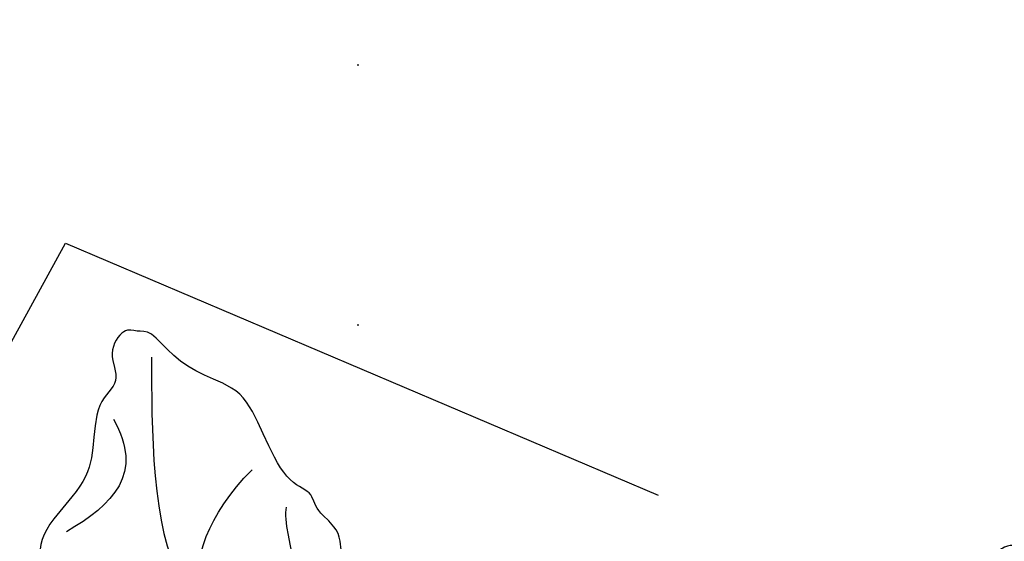
# Model space of a CAD drawing. Units: millimetres. Extents: x 2326 to 7366, y 1790 to 3572.
# Drawn here: x 5639 to 5699, y 3056 to 3088 of the extents above; entities that cross this region are included whole.
import ezdxf
from ezdxf.xclip import XClip

# ---------------------------------------------------------------- set-up
doc = ezdxf.new("R2010")
doc.units = ezdxf.units.MM
doc.header["$XCLIPFRAME"] = 2
doc.linetypes.add('DOT', pattern=[6.35, 0, -6.35])
doc.linetypes.add('HIDDEN', pattern=[9.524999999999999, 6.35, -3.175])
for name, color, linetype in [('A-04.尺寸標註', 4, 'Continuous'), ('H-08.木作(細線)', 8, 'Continuous'), ('格子', 1, 'Continuous')]:
    doc.layers.add(name, color=color, linetype=linetype)
doc.styles.add('新細明體', font='txt')
doc.dimstyles.new('6', dxfattribs={"dimtxt": 15, "dimasz": 4.5, "dimexe": 3, "dimexo": 3, "dimgap": 1.8, "dimtad": 2, "dimdec": 0, "dimtxsty": '新細明體', "dimblk": 'ARCHTICK', "dimcen": 5, "dimclrd": 8, "dimclre": 8, "dimclrt": 4, "dimadec": 0, "dimazin": 0, "dimtfac": 1, "dimtdec": 0, "dimtix": 1, "dimtmove": 2, "dimatfit": 3, "dimldrblk": 'OPEN90', "dimfxl": 1.25, "dimlwd": 9, "dimlwe": 9, "dimarcsym": 0})

# ---------------------------------------------------------------- blocks, each defined once
blk = doc.blocks.new('SE-21113L')
at = {"layer": 'H-08.木作(細線)', "lineweight": 30}
blk.add_open_spline([(-69.28725075535476, 12.37912962306291), (-73.35583913698792, 13.99116016179323), (-75.85957111231983, 19.34590501897037), (-75.83660564105958, 19.34590501897037), (-75.83660564105958, 20.26375697925687), (-74.61940622888505, 20.26375697925687), (-74.48161013051867, 20.26375697925687), (-75.42321734689176, 21.11277004145086), (-75.6988095426932, 21.68642678018659), (-75.6988095426932, 23.17793621495366), (-74.84906584676355, 23.68275479320437), (-73.90746026672423, 23.68275479320437), (-72.6213628044352, 23.04025842063129), (-72.5072764288634, 23.04025842063129), (-74.22972765658051, 24.97464129701257), (-75.26319839246571, 26.46614999510348), (-75.26319839246571, 27.17748526390642), (-74.94167361874133, 27.6823038412258), (-73.72415196988732, 28.14981111325324), (-73.7930500190705, 28.14981111325324), (-74.43609956745058, 29.64131981134415), (-74.0456767436117, 31.98184157162905), (-73.72344043292105, 33.04451700020581), (-72.68996969610453, 34.60486459545791), (-71.15124714467674, 34.60486459545791), (-68.87761152535677, 34.97200537938625), (-67.20109124016017, 33.61817447468638), (-65.54753806162626, 32.011933545582), (-65.54753806162626, 29.76319698058069), (-65.47864001244307, 29.76319698058069), (-64.42220380529761, 29.76319698058069), (-64.42220380529761, 29.6943580834195), (-64.42220380529761, 31.94309464842081), (-62.33229522593319, 31.62184646259993), (-61.85000888165087, 31.30059827677906), (-60.9655847074464, 30.08074674010277), (-60.57516351994127, 27.9467416703701), (-60.16177522484213, 26.56996372994035), (-60.16177522484213, 26.47817853465676), (-59.8172849798575, 28.01558056753129), (-58.87567776348442, 28.01558056753129), (-58.04890117421746, 28.01558056753129), (-57.13026106543839, 25.56032731104642), (-57.13026106543839, 24.27533456776291), (-57.13026106543839, 23.74757042713463), (-57.13026106543839, 23.83935562334955), (-54.87959091644734, 25.81273659970611), (-52.49112466908991, 27.09772860724479), (-47.40827214345336, 29.9224569061771), (-42.53947776462883, 32.63011945039034), (-38.6122873313725, 34.25930594280362), (-38.61136642191559, 34.26627188920975), (-39.30034854914993, 35.02349901944399), (-39.57594074495137, 36.60679365042597), (-40.218988657929, 38.14419494569302), (-40.218988657929, 39.26856359653175), (-39.16255245078355, 39.26856359653175), (-36.93484777305275, 39.26856359653175), (-36.93484777305275, 39.22744632139802), (-35.38863200042397, 40.44359943177551), (-34.01067101862282, 40.44359943177551), (-34.17143422365189, 40.44359943177551), (-32.49491393845528, 40.94841801002622), (-30.86432786751539, 41.65975327882916), (-28.75145381689072, 41.65975327882916), (-28.10840426757932, 40.99431060813367), (-27.51128893252462, 40.99431060813367), (-27.16679868753999, 41.52207548450679), (-26.43188561871648, 41.52207548450679), (-24.58680466376245, 41.9831552579999), (-20.82037907093763, 41.08825033437461), (-20.17732952162623, 41.75369226839393), (-20.17732952162623, 41.66190780885518), (-20.63665039464831, 42.80922202207148), (-20.63665039464831, 43.0616313116625), (-19.97063537500799, 43.42877209559083), (-21.07494902797043, 44.93166997097433), (-21.4449450140819, 46.13312366139144), (-21.4449450140819, 47.28836801927537), (-20.82057699281722, 47.70425569266081), (-19.57184095028788, 47.4269974892959), (-18.64685098640621, 46.8493749415502), (-18.66997675783932, 46.8493749415502), (-19.57184095028788, 48.8132899813354), (-18.53083773516119, 51.52599744219333), (-18.62333755008876, 51.52599744219333), (-16.86585743632168, 52.95850000344217), (-13.99838936608285, 50.50938329100609), (-11.90182505268604, 47.99123616795987), (-9.90507875289768, 45.55286558996886), (-8.315078099258244, 44.33367993216962), (-8.352055124938488, 44.33367993216962), (-6.762052835896611, 45.10952514968812), (-3.545074503868818, 45.10952514968812), (-3.545074503868818, 45.18341559171677), (-5.911587788723409, 46.95677587855607), (-7.242750898003578, 48.98875123728067), (-7.427636026404798, 48.98875123728067), (-9.90507875289768, 48.4345766082406), (-12.78926712553948, 49.76459645479918), (-13.78764027543366, 51.02072733361274), (-14.34229075256735, 52.01824240293354), (-14.34229075256735, 53.53298835363239), (-13.89682604186237, 55.02229390665889), (-12.26984836254269, 56.38925897423178), (-11.08659172058105, 56.38925897423178), (-9.385659989900887, 56.38925897423178), (-7.869611752219498, 56.943434339948), (-5.540075493045151, 56.42620419431478), (-4.874493937939405, 57.05426926538348), (-2.803795223124325, 57.05426926538348), (0.3392306938767433, 55.76119390316308), (1.855278931558132, 54.35728361457586), (1.781324880197644, 54.35728361457586), (3.49562369287014, 54.90810527931899), (5.011670294217765, 54.05837035644799), (4.974694904871285, 54.05837035644799), (7.082370645366609, 54.53865528106689), (9.116092335432768, 52.87612991966307), (11.60143066942692, 50.65694246068597), (13.41329184081405, 49.21608695108443), (14.78143197577447, 48.36635202821344), (14.78143197577447, 48.29246232379228), (18.10934138484299, 48.95747187826782), (23.10120549891144, 48.95747187826782), (28.05609422270209, 48.95747187826782), (28.05609422270209, 49.03136232029647), (29.76041515916586, 49.74577285908163), (35.22679759562016, 51.76913083344698), (42.56596185918897, 51.9873703783378), (50.82612657174468, 51.15489821508527), (60.02251208294183, 49.33208096399903), (68.69764519389719, 45.72364654298872), (80.48223930131644, 40.99279838521034), (94.49716832023114, 33.14313702844083), (108.0289964079857, 21.33333647903055), (112.1224787710235, 17.43360147438943), (119.7382591897622, 10.20482415799052), (125.3448029719293, 3.268600367940962), (128.2689960831776, -2.012900775298476), (130.671661991626, -8.170167247764766), (131.6859163213521, -16.15792625583708), (131.6859163213521, -21.90544749144465), (130.7618276374415, -30.09509150311351), (126.8053627703339, -37.28248784411699), (124.8870752872899, -39.43870704155415), (122.3693235795945, -42.13398085348308), (118.4128570770845, -44.17040964495391), (114.8760174950585, -45.06883400399238), (110.0693689240143, -45.55849131848663), (104.9908068850636, -44.54365161713213), (100.8903383733705, -42.02534465398639), (98.4829337913543, -39.91513811890036), (97.39198394771665, -37.24648398719728), (96.0762947248295, -33.09768160898238), (97.35991243831813, -28.22887575253844), (98.88128657173365, -23.92223433405161), (103.7406085114926, -21.64158273115754), (108.1877378663048, -20.27441068179905), (113.0529729239643, -22.74291595537215), (115.2195230387151, -24.14806519076228), (116.1663007568568, -26.08574799634516)], degree=3, dxfattribs=at)
blk = doc.blocks.new('SE-21144-1.2-d')
at = {"layer": 'H-08.木作(細線)'}
blk.add_open_spline([(1626.330464715717, -269.7299107984553), (1624.533682712458, -269.8540739827701), (1622.459181221769, -270.3006619356946), (1621.032127996164, -270.9117897129985), (1619.750497583861, -271.8779153353358), (1618.773611194468, -272.854801822063), (1617.82255912355, -274.5020725190763), (1617.330585293969, -275.8744548299484), (1617.089265375441, -277.9256173443167), (1617.089265473771, -279.8993146383921), (1616.400959941753, -279.899314672684), (1615.689760663988, -279.9951332118845), (1614.826437960547, -280.2736827175768), (1614.408198008284, -280.6919227115092), (1614.129965965851, -280.9701547816682), (1613.259611047094, -280.4676551928446), (1612.595121310988, -280.2896057401592), (1611.643085527358, -280.2896057875901), (1610.869004780001, -280.7365215668711), (1610.34527499706, -281.2602514019971), (1610.140913344989, -282.022939622638), (1610.140913387117, -282.8685288466853), (1610.535570736709, -283.9339164633656), (1610.894380638984, -284.4478170203285), (1611.671169960292, -285.0942900849585), (1612.450732148895, -285.6897370419946), (1612.413458553294, -285.7270106413139), (1612.154635962218, -286.1753045707745), (1611.989134905469, -286.792963046355), (1612.096822497624, -287.577225197132), (1612.561428654001, -288.5311684504648), (1613.39689653668, -289.2386082349841), (1613.108848869122, -289.2695222021169), (1612.66971907636, -289.408192856211), (1612.080573023771, -289.7483365274023), (1611.677033649125, -290.037601775222), (1611.449647936777, -290.4378273238746), (1611.395590410163, -291.0112005560897), (1611.532414963561, -291.521836639368), (1610.799895108671, -291.5218366758625), (1609.960058072395, -291.86500954715), (1609.410866094511, -292.4142015797421), (1609.137128919834, -292.6879387817037), (1608.796251182712, -293.2783564094886), (1608.564385184491, -294.1436922678587), (1608.564385233237, -295.1221616101831), (1608.125034217699, -295.2398853834528), (1607.775210873287, -295.4418560087516), (1607.460646786424, -295.7564201269562), (1605.532073084215, -294.7609048408353), (1603.755902305352, -294.4728458238243), (1602.035529257409, -294.3241708159744), (1600.203563274012, -294.3241709072439), (1598.706373624742, -294.537891947634), (1597.5532565925, -295.0117952739939), (1596.111864705616, -295.996769767636), (1594.742709214714, -297.1203475906006), (1593.810062148887, -298.0529947493598), (1592.958062651863, -299.1883526615085), (1592.535765375563, -299.9197930841171), (1592.154908504229, -300.8294344627608), (1591.96251522958, -302.7101966092256), (1591.334743154066, -301.6228636039573), (1591.528315508013, -300.9004416000772), (1591.528315456202, -299.8604879290921), (1591.528315416126, -299.0559961037089), (1591.216561995292, -297.8925167295864), (1590.500103679613, -297.1760584852948), (1589.894536833217, -296.5704916992423), (1588.622840213376, -296.4376787149357), (1587.343584430974, -296.4376787786687), (1586.132008916305, -297.1371823086879), (1585.297189226542, -297.9720020816292), (1584.290604346463, -299.3720871130665), (1583.669816691012, -300.4473229967762), (1582.556565176817, -300.5337793237945), (1582.004121458483, -300.61307552029), (1580.677734537894, -300.968479895339), (1579.536534213102, -301.874434229015), (1578.409678193458, -303.0012903609404), (1577.627324692238, -304.3563665304281), (1576.983593100466, -305.8468900573321), (1576.652856182117, -307.0812172865261), (1576.572005379054, -307.7598540195089), (1576.572005424692, -308.6759214635804), (1576.649905353545, -309.7514338254445), (1576.781499061814, -310.9713095766594), (1577.035434801364, -311.9190104696335), (1577.376448363176, -312.509663216811), (1576.862809876515, -312.2131139323886), (1576.413355085195, -312.0926829080198), (1575.71150527425, -312.0926829429865), (1574.986036612099, -312.2870717238808), (1574.274393577783, -312.6979390685877), (1573.769698415713, -311.8237815061245), (1572.937066592808, -310.9911497661896), (1572.282594846395, -310.6132903707009), (1571.530207444901, -310.4116888142479), (1570.489862629817, -310.4116888660782), (1569.422474075615, -310.6976948241839), (1568.968915595961, -311.1512533490296), (1567.94682828754, -312.5904353410077), (1567.383291028463, -313.5665106179937), (1567.13608417694, -314.4890993317139), (1566.940755959451, -315.2180743087933), (1566.815868700051, -316.0417598289681), (1566.815868752822, -317.100968036297), (1567.090388971258, -319.9049364963063), (1566.556152028529, -319.7617881674634), (1566.078959195278, -319.8896516272496), (1565.774991915275, -320.0651472383732), (1565.394332512465, -320.4458066791128), (1564.708870536635, -321.6330617845097), (1564.24092459855, -323.3794601486885), (1564.240924684054, -325.0957784730211), (1564.472294666111, -326.8259954570448), (1564.814571228652, -328.1033887241459), (1565.331137374357, -329.4284190792005), (1565.884851600078, -330.7197254749132), (1566.87263438373, -332.4306152462068), (1567.712422796586, -333.8851712775207), (1568.36306546613, -334.5358138822299), (1566.965577045487, -334.1613580631098), (1566.035069902415, -334.1613581094682), (1565.678016148213, -334.2570303936269), (1565.478870132588, -334.3103914183236), (1564.7540326838, -334.7288765626519), (1564.281071308956, -335.5480697881467), (1563.786530036522, -336.6932239452075), (1563.430299526001, -338.0226945746343), (1563.430299605411, -339.6166349893321), (1563.739876888168, -340.771992907185), (1564.092627667487, -342.0884764756755), (1564.393994718499, -343.2131933976422), (1563.872398572252, -343.0734321593321), (1562.90385138411, -343.0734322075856), (1562.178734510671, -343.492078677831), (1561.703429171076, -344.5356452541395), (1561.47672388523, -345.3817210678443), (1561.332813230823, -346.9402534723378), (1561.777006340742, -349.8001836227061), (1562.642602101797, -353.0306303380145), (1564.236511373237, -356.5145230583945), (1565.631022717579, -358.9298872806377), (1567.056061198041, -361.398126047542), (1568.400819118035, -363.2001495316094), (1569.845143432979, -364.644473702636), (1573.374457754986, -367.7239658327273), (1572.994532347464, -367.9433158942671), (1572.773529333402, -368.7681105357627), (1572.773529404491, -370.1950473462322), (1573.162832596577, -371.6479463491243), (1573.975137367946, -373.0548993224938), (1575.219984197421, -374.6682278440549), (1576.457182079055, -375.9054256024095), (1577.758309368672, -377.2065527623889), (1579.368275506666, -378.8165187399657), (1581.103829282862, -380.1669414951342), (1582.924738000883, -381.6310842390494), (1585.77656443096, -383.6252632751224), (1586.850631821973, -384.2943195232011), (1588.060006480244, -385.1180252947665), (1589.659962388573, -386.0417601628504), (1592.834889035319, -387.6651236366124), (1596.605145899453, -389.6185783991076), (1604.510426497459, -392.6932738075422), (1607.902099369242, -393.7021874434969), (1608.403279013145, -393.9915436125247), (1608.933419104598, -394.521683651158), (1609.088542942239, -395.1006135793239), (1608.60052915232, -396.1298382706831), (1608.368909214384, -396.9942558193928), (1608.165711276466, -398.3545780903417), (1608.165711321283, -399.2541895880656), (1608.322839673981, -400.5208465613708), (1608.619807846678, -401.6291466492374), (1609.333546849738, -402.8653787236512), (1608.431994478593, -403.3858902877079), (1607.927385090678, -404.1212150910349), (1607.596546925164, -404.9411957388907), (1607.441229579754, -405.5208480787848), (1607.44122963064, -406.5421440585225), (1607.661360322008, -407.3636828193238), (1608.033944196448, -408.1955857357997), (1608.25275763784, -408.574581690055), (1608.129160061228, -409.2945450613438), (1608.12916012087, -410.4917688222248), (1608.376790854107, -411.4159391159868), (1608.639848177737, -412.094919152513), (1609.069092028934, -412.8383912260856), (1609.742389781013, -413.6259345768708), (1610.265669444762, -414.0505174143985), (1610.978238251246, -414.5760403172378), (1611.725443564442, -415.0074394563176), (1612.52928251712, -415.3527310078049), (1613.236018757484, -415.3527309725949), (1613.695744844604, -415.2295477142627), (1613.803764771902, -415.6326834908014), (1614.317212713142, -416.2629095832126), (1614.920408908135, -416.8661057180972), (1615.48927746436, -417.1945420943808), (1616.28639032724, -417.5080042936024), (1616.888080882109, -417.6005024063809), (1617.770156226548, -417.5069594656466), (1617.374195449609, -417.7355675531001), (1616.575726114728, -418.6787097456526), (1616.339933598652, -419.5586995710522), (1616.339933644019, -420.4692848619231), (1616.498858431359, -421.4915351494855), (1617.086790063447, -422.5098624904884), (1617.691499248976, -423.2527256438913), (1618.309371762856, -423.7276895482162), (1618.787174188403, -424.0035488754889), (1619.110634552891, -424.1902987825075)], degree=3, knots=[0, 0, 0, 0, 0.9835344666967956, 1.983534466696796, 2.983534466696796, 3.983534466696796, 4.983534466696796, 5.983534466696796, 6.983534466696796, 6.983534466696796, 6.983534466696796, 7.983534466696796, 8.983534466696796, 9.983534466696796, 9.983534466696796, 9.983534466696796, 10.9835344666968, 11.9835344666968, 12.9835344666968, 13.9835344666968, 14.9835344666968, 15.9835344666968, 16.9835344666968, 17.9835344666968, 18.9835344666968, 18.9835344666968, 18.9835344666968, 19.9835344666968, 20.9835344666968, 21.9835344666968, 22.9835344666968, 22.9835344666968, 22.9835344666968, 23.6114783445463, 24.6114783445463, 25.6114783445463, 26.6114783445463, 27.6114783445463, 27.6114783445463, 27.6114783445463, 28.6114783445463, 29.6114783445463, 30.6114783445463, 31.6114783445463, 32.6114783445463, 32.6114783445463, 32.6114783445463, 33.6114783445463, 33.6114783445463, 33.6114783445463, 34.6114783445463, 35.6114783445463, 36.6114783445463, 37.6114783445463, 38.6114783445463, 39.6114783445463, 40.6114783445463, 41.6114783445463, 42.6114783445463, 43.6114783445463, 44.6114783445463, 44.6114783445463, 44.6114783445463, 45.6114783445463, 46.6114783445463, 47.6114783445463, 48.6114783445463, 49.6114783445463, 50.6114783445463, 51.6114783445463, 52.6114783445463, 53.6114783445463, 54.6114783445463, 55.6114783445463, 55.6114783445463, 55.6114783445463, 56.6114783445463, 57.6114783445463, 58.6114783445463, 59.6114783445463, 60.6114783445463, 61.6114783445463, 62.6114783445463, 63.6114783445463, 64.6114783445463, 65.6114783445463, 66.6114783445463, 67.6114783445463, 67.6114783445463, 67.6114783445463, 68.6114783445463, 69.6114783445463, 70.6114783445463, 70.6114783445463, 70.6114783445463, 71.6114783445463, 72.6114783445463, 73.6114783445463, 74.6114783445463, 75.6114783445463, 76.6114783445463, 77.6114783445463, 78.6114783445463, 79.6114783445463, 80.6114783445463, 81.6114783445463, 82.6114783445463, 82.6114783445463, 82.6114783445463, 83.6114783445463, 84.6114783445463, 85.6114783445463, 86.6114783445463, 87.6114783445463, 88.6114783445463, 89.6114783445463, 90.6114783445463, 91.6114783445463, 92.6114783445463, 93.6114783445463, 94.6114783445463, 94.6114783445463, 94.6114783445463, 95.6114783445463, 96.6114783445463, 97.6114783445463, 98.6114783445463, 99.6114783445463, 100.6114783445463, 101.6114783445463, 102.6114783445463, 103.6114783445463, 104.6114783445463, 104.6114783445463, 104.6114783445463, 105.6114783445463, 106.6114783445463, 107.6114783445463, 108.6114783445463, 109.6114783445463, 110.6114783445463, 111.6114783445463, 112.6114783445463, 113.6114783445463, 114.6114783445463, 115.6114783445463, 116.6114783445463, 116.6114783445463, 116.6114783445463, 117.6114783445463, 118.6114783445463, 119.6114783445463, 120.6114783445463, 121.6114783445463, 122.6114783445463, 123.6114783445463, 124.6114783445463, 125.6114783445463, 126.6114783445463, 127.6114783445463, 128.6114783445463, 129.6114783445463, 130.6114783445463, 131.6114783445463, 132.6114783445463, 133.6114783445463, 134.6114783445463, 135.6114783445463, 136.6114783445463, 136.6114783445463, 136.6114783445463, 137.6114783445463, 138.6114783445463, 139.6114783445463, 140.6114783445463, 141.6114783445463, 141.6114783445463, 141.6114783445463, 142.6114783445463, 143.6114783445463, 144.6114783445463, 145.6114783445463, 146.6114783445463, 147.6114783445463, 147.6114783445463, 147.6114783445463, 148.6114783445463, 149.6114783445463, 150.6114783445463, 151.6114783445463, 152.6114783445463, 153.6114783445463, 154.6114783445463, 155.6114783445463, 156.6114783445463, 157.6114783445463, 157.6114783445463, 157.6114783445463, 158.6114783445463, 159.6114783445463, 160.6114783445463, 161.6114783445463, 162.6114783445463, 162.6114783445463, 162.6114783445463, 163.6114783445463, 164.6114783445463, 165.6114783445463, 166.6114783445463, 167.6114783445463, 168.6114783445463, 169.6114783445463, 170.6114783445463, 170.6114783445463, 170.6114783445463, 170.6114783445463], dxfattribs=at)
blk = doc.blocks.new('SE-21212L-1.5')
at = {"layer": 'H-08.木作(細線)', "color": 8}
for points in [[(-24.76906425825655, 0.5445758799251053), (-25.33221203889116, 2.864703602059308), (-24.98022029690037, 4.788052258616517), (-25.96753469472606, 5.775366656442202), (-26.94360133427108, 9.418096946803416), (-29.19182388049376, 12.51463037049689), (-31.69410960714231, 13.59053416054667), (-33.11314554636192, 15.45925275018089), (-35.28189528529401, 15.00957009976628), (-36.1367178857472, 15.86439270021947), (-37.64106759835704, 14.99585598868725), (-40.90923763867613, 16.16792899859502), (-43.61435122757757, 17.23109592753099), (-45.93741136354583, 16.01012758889919), (-48.08442982900669, 15.56518558798416), (-50.27817530139873, 15.78491134412252), (-50.67294251330895, 15.05429051284591), (-51.48750000000291, 14.81593779762261), (-51.13439202123482, 12.85518251915346), (-49.12662189199546, 12.28284115765564), (-49.55509097443428, 10.35450860443598), (-47.41663762743701, 8.044520307179482), (-46.30740343710204, 6.32134183144808), (-46.30823674351268, 2.135302503160347), (-44.76212113774091, 0.695082374397316), (-42.26719131129721, -1.799847452050017), (-40.3918737719614, -3.675164991382189), (-39.25642747203892, -3.370923072270671), (-37.46325967122539, -3.851400936393475), (-36.68327586843225, -3.659134127687139)], [(-48.98325919156196, 14.62860748624007), (-46.07310869155845, 11.71845698623656), (-41.31674826958988, 6.962096564267995), (-38.2134806523427, 6.398377170058666)], [(-24.76906425825655, 0.5445758799251053), (-25.90644318822888, 0.8493356456965557), (-30.77847804363046, 3.66220628096562), (-36.96907313675547, 5.320971236837067), (-39.72733917899313, 10.09842816278251), (-39.72733917899313, 14.11852538359017)], [(-36.62687771027413, 13.96646484429948), (-35.79624978445645, 12.52777507459905), (-30.59053618365579, 11.1329083192395), (-30.59053618365579, 5.973407603018131)], [(-47.94172184860508, 10.2773593977181), (-44.24807440991208, 9.2876495493947), (-44.24807440991208, 6.540963128885778), (-45.10060241335304, 3.359285305170488)]]:
    blk.add_open_spline(points, degree=3, dxfattribs=at)
blk = doc.blocks.new('格子')
at = {"layer": '格子', "linetype": 'DOT', "ltscale": 2.5}
blk.add_lwpolyline([(800, 0), (800, -3000)], dxfattribs=at)
blk = doc.blocks.new('_ArchTick')
at = {"color": 0, "linetype": 'ByBlock', "const_width": 0.15}
blk.add_lwpolyline([(-0.5, -0.5), (0.5, 0.5)], dxfattribs=at)
blk = doc.blocks.new('*D37')
at = {"layer": 'A-04.尺寸標註', "color": 8, "linetype": 'HIDDEN', "lineweight": 9, "ltscale": 0.6, "transparency": 16777216}
for p, q in [((5740.849013685319, 3192.515602285669), (5172.932864108619, 3192.515602285669)), ((5740.849013685319, 2201.697695314001), (5172.932864108619, 2201.697695314001))]:
    blk.add_line(p, q, dxfattribs=at)
at = {"layer": 'A-04.尺寸標註', "color": 8, "lineweight": 9, "ltscale": 0.6, "transparency": 16777216}
blk.add_line((5175.932864108619, 2201.697695314001), (5175.932864108619, 3192.515602285669), dxfattribs=at)
at = {"layer": 'DEFPOINTS', "color": 0, "ltscale": 0.6, "transparency": 16777216}
for p in [(5175.932864108619, 3192.515602285669), (5743.849013685319, 3192.515602285669), (5743.849013685319, 2201.697695314001)]:
    blk.add_point(p, dxfattribs=at)
at = {"layer": 'A-04.尺寸標註', "color": 8, "lineweight": 9, "ltscale": 0.6, "transparency": 16777216, "xscale": 4.5, "yscale": 4.5, "zscale": 4.5}
for p, rotation in [((5175.932864108619, 3192.515602285669), 90), ((5175.932864108619, 2201.697695314001), 270)]:
    blk.add_blockref('_ArchTick', p, dxfattribs=dict(at, rotation=rotation))
at = {"layer": 'A-04.尺寸標註', "color": 4, "ltscale": 0.6, "transparency": 16777216, "insert": (5165.684462945829, 2697.106648799832), "char_height": 15, "attachment_point": 5, "rotation": 90, "style": '新細明體'}
blk.add_mtext('991', dxfattribs=at)
blk = doc.blocks.new('_Open90')
at = {"color": 0, "linetype": 'ByBlock', "lineweight": -2}
for p, q in [((-0.5, 0.5), (0, 0)), ((0, 0), (-1, 0)), ((0, 0), (-0.5, -0.5))]:
    blk.add_line(p, q, dxfattribs=at)

msp = doc.modelspace()

# ---------------------------------------------------------------- block references
at = {"color": 179, "true_color": 0x23273e}
ref = msp.add_blockref('格子', (4859.718111090631, 3597.106648799833), dxfattribs=at)
XClip(ref).set_block_clipping_path([(400, -1400), (1400, -400)])
msp.add_blockref('SE-21144-1.2-d', (4133.387646145868, 3375.545050343236))
at = {"color": 169, "true_color": 0x2f3046}
ref = msp.add_blockref('SE-21212L-1.5', (5671.352217506559, 3022.302577497549), dxfattribs=dict(at, rotation=315))
XClip(ref).set_block_clipping_path([(34.112298505729996, -1.4053120188764296), (21.357351866085082, -8.466058718971908), (15.198696684616152, -19.070356612297473), (4.688229197287001, -32.91538169537671), (-17.885227041493636, -28.191628601693083), (-46.75197535956977, -21.52080352959456), (-57.662242440273985, 15.844083441625116), (-20.99771084851818, 30.638287662004586), (3.641714863711968, 31.534324577107327), (26.83076776942471, 12.07098565812339)])
at = {"layer": 'H-08.木作(細線)', "xscale": -1, "rotation": 48.8226358116292}
msp.add_blockref('SE-21113L', (5655.221030376943, 3102.132890660827), dxfattribs=at)

# ---------------------------------------------------------------- dimensions: what is measured, and where the dimension line sits
at = {"layer": 'A-04.尺寸標註', "color": 8, "ltscale": 0.6}
dim = msp.add_linear_dim(base=(5175.932864108619, 3192.515602285669), p1=(5743.849013685317, 2201.697695314), p2=(5743.849013685317, 3192.515602285667), angle=90, dimstyle='6', dxfattribs=at)
dim.commit()
dim.dimension.update_dxf_attribs({"geometry": '*D37', "text_midpoint": (5165.684462945829, 2697.106648799832)})

doc.saveas('drawing.dxf')
